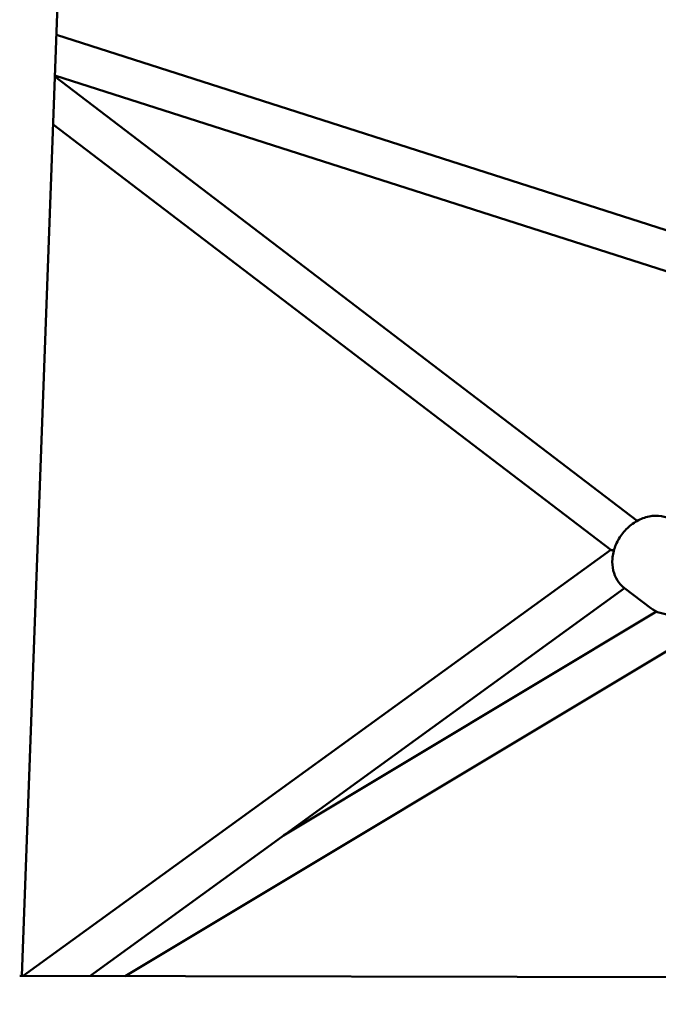
# Model space of a CAD drawing. Units: millimetres. Extents: x -4884 to 20299, y 0 to 34429.
# Drawn here: x 1913 to 2174, y 13802 to 14204 of the extents above; entities that cross this region are included whole.
import ezdxf

# ---------------------------------------------------------------- set-up
doc = ezdxf.new("R2010")
doc.units = ezdxf.units.MM
doc.layers.add('MD_Visible', color=7, linetype='Continuous', lineweight=50)
doc.styles.get("Standard").update_dxf_attribs({"font": 'arial.ttf'})
doc.dimstyles.new('ISO-25 (BySec)', dxfattribs={"dimtxt": 120, "dimasz": 60, "dimexe": 1.25, "dimexo": 0.625, "dimgap": 80, "dimtad": 1, "dimlfac": 0.1, "dimrnd": 5, "dimtxsty": 'Standard', "dimcen": 0, "dimse1": 1, "dimse2": 1, "dimclrd": 256, "dimclre": 256, "dimclrt": 256, "dimadec": 0, "dimazin": 0, "dimtfac": 1, "dimtmove": 1, "dimatfit": 3, "dimldrblk": 'DOTBLANK', "dimfxl": 1, "dimlwd": 5, "dimlwe": 5, "dimarcsym": 0})

# ---------------------------------------------------------------- blocks, each defined once
blk = doc.blocks.new('CustomObjectsInViewport4_0')
at = {"layer": 'MD_Visible', "extrusion": (0, 1, 0)}
for p, q in [((8726.93, 12074.39), (8748.78, 12670.56)), ((9160.52, 12324.73), (8741.04, 12459.2)), ((8740.41, 12442.1), (8978.48, 12260.45)), ((9139.32, 12314.73), (8740.43, 12442.59)), ((8739.69, 12422.53), (8967.64, 12248.6)), ((8727.52, 12074.39), (8967.62, 12248.61)), ((8754.7, 12074.34), (8973.3, 12232.96)), ((8973.27, 12232.98), (8984.04, 12224.77)), ((8986.39, 12223.36), (8833.87, 12131.79)), ((9001.58, 12213.82), (8769.22, 12074.31)), ((8726.06, 12074.39), (9132.94, 12073.66))]:
    blk.add_line(p, q, dxfattribs=at)
at = {"layer": 'MD_Visible', "extrusion": (1.22465e-16, 1.92593e-34, -1)}
blk.add_ellipse((8981.02, 12248.45), major_axis=(-13.39, 0.16), ratio=0.025531, start_param=-0.450053, end_param=-0.034295, dxfattribs=at)
at = {"layer": 'MD_Visible'}
for points, knots in [([(8973.27, 12232.98), (8972.14, 12233.85), (8971.16, 12234.92), (8969.6, 12237.36), (8969.03, 12238.74), (8968.31, 12241.73), (8968.21, 12243.35), (8968.46, 12246.7), (8968.87, 12248.43), (8970.16, 12251.79), (8971.07, 12253.41), (8973.28, 12256.39), (8974.59, 12257.73), (8977.51, 12259.98), (8979.11, 12260.89), (8982.45, 12262.15), (8984.19, 12262.5), (8987.54, 12262.57), (8989.15, 12262.32), (8991.82, 12261.35), (8992.92, 12260.76), (8993.9, 12260.01)], [5.129056, 5.129056, 5.129056, 5.129056, 5.40169, 5.40169, 5.685628, 5.685628, 5.996799, 5.996799, 6.334228, 6.334228, 6.684173, 6.684173, 7.036821, 7.036821, 7.387246, 7.387246, 7.725613, 7.725613, 8.03561, 8.03561, 8.270649, 8.270649, 8.270649, 8.270649]), ([(8984.04, 12224.77), (8985.17, 12223.9), (8986.46, 12223.24), (8989.23, 12222.38), (8990.71, 12222.2), (8992.46, 12222.25), (8992.74, 12222.27), (8993.01, 12222.29)], [1.1541293, 1.1541293, 1.1541293, 1.1541293, 1.4267635, 1.4267635, 1.710701, 1.710701, 1.7645801, 1.7645801, 1.7645801, 1.7645801])]:
    blk.add_open_spline(points, degree=3, knots=knots, dxfattribs=at)
blk = doc.blocks.new('*D20')
at = {"lineweight": 5, "transparency": 16777216}
blk.add_line((4998.6, 19721.31), (-4226.4, 19721.31), dxfattribs=at)
at = {"transparency": 16777216}
for points in [[(-4226.4, 19731.31), (-4226.4, 19711.31), (-4286.4, 19721.31)], [(4998.6, 19731.31), (4998.6, 19711.31), (5058.6, 19721.31)]]:
    blk.add_solid(points, dxfattribs=at)
at = {"layer": 'Defpoints', "color": 0, "transparency": 16777216}
for p in [(-4286.4, 19721.31), (5058.6, 16703.81), (-4286.4, 13422.64)]:
    blk.add_point(p, dxfattribs=at)
at = {"transparency": 16777216, "insert": (386.1, 19893.27), "char_height": 180, "attachment_point": 5}
blk.add_mtext('935', dxfattribs=at)
blk = doc.blocks.new('_DotBlank')
at = {"color": 0, "linetype": 'ByBlock', "lineweight": -2}
blk.add_line((-0.5, 0), (-1, 0), dxfattribs=at)
blk.add_circle((0, 0), 0.5, dxfattribs=at)

msp = doc.modelspace()

# ---------------------------------------------------------------- block references
at = {"layer": 'MD_Visible'}
msp.add_blockref('CustomObjectsInViewport4_0', (-6812.892, 1739.119), dxfattribs=at)

# ---------------------------------------------------------------- dimensions: what is measured, and where the dimension line sits
dim = msp.add_linear_dim(base=(-4286.403, 19721.307), p1=(5058.605, 16703.809), p2=(-4286.403, 13422.644), text='935', dimstyle='ISO-25 (BySec)', override={"dimtxt": 180, "dimlfac": 1})
dim.commit()
dim.dimension.update_dxf_attribs({"geometry": '*D20', "text_midpoint": (386.101, 19893.271)})

doc.saveas('drawing.dxf')
